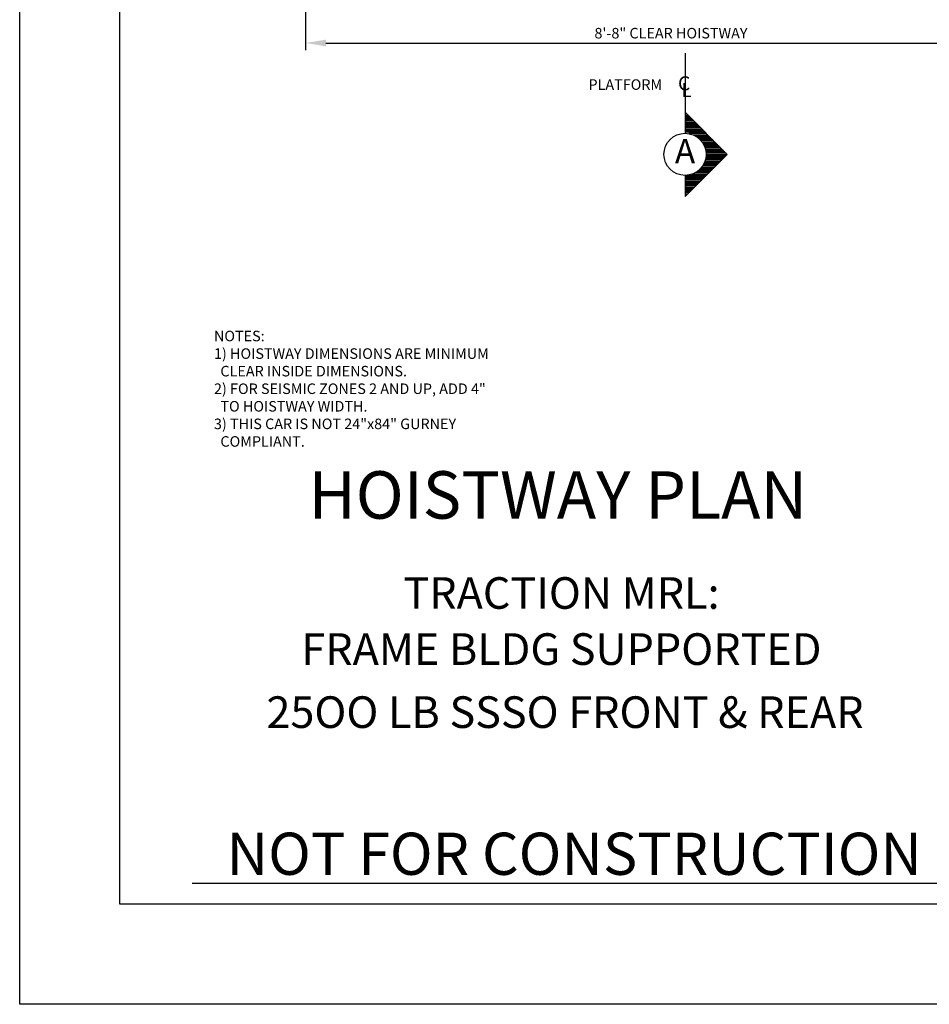
# Model space of a CAD drawing. Units: inches. Extents: x -242 to 571, y 43 to 508.
# Drawn here: x -242 to -113, y 43 to 183 of the extents above; entities that cross this region are included whole.
import ezdxf
from ezdxf.enums import TextEntityAlignment as Align

# ---------------------------------------------------------------- set-up
doc = ezdxf.new("R2010")
doc.units = ezdxf.units.IN
doc.header["$LTSCALE"] = 16
doc.header["$MEASUREMENT"] = 0
doc.linetypes.add('CENTER2', pattern=[1.125, 0.75, -0.125, 0.125, -0.125])
for name, color, linetype in [('CENTER LINE', 1, 'CENTER2'), ('DETAIL TITLE', 6, 'Continuous'), ('DIM', 5, 'Continuous'), ('PRELIMINARY', 7, 'Continuous'), ('TEXT', 3, 'Continuous'), ('TITLE BLOCK', 6, 'Continuous')]:
    doc.layers.add(name, color=color, linetype=linetype)
doc.styles.add('Annotative', font='arial.ttf')
doc.styles.add('BASIC', font='romans.shx')
doc.styles.add('ITALIC', font='SIMPLEX', dxfattribs={"oblique": 10})
doc.styles.get("Standard").update_dxf_attribs({"font": 'ARSimp.shx'})
doc.dimstyles.new('AES', dxfattribs={"dimscale": 16, "dimtxt": 0.09375, "dimasz": 0.18, "dimexe": 0.0625, "dimexo": 0.0625, "dimgap": 0.03125, "dimtad": 1, "dimdec": 5, "dimrnd": 0.03125, "dimzin": 3, "dimdsep": 46, "dimlunit": 4, "dimtxsty": 'Standard', "dimcen": 0.09375, "dimclrd": 256, "dimclre": 256, "dimclrt": 3, "dimadec": 0, "dimazin": 0, "dimtfac": 1.5, "dimtdec": 5, "dimtmove": 2, "dimatfit": 0, "dimfxl": 1, "dimfrac": 2, "dimtolj": 1, "dimtzin": 3, "dimarcsym": 0})

# ---------------------------------------------------------------- blocks, each defined once
blk = doc.blocks.new('*D8613')
at = {"layer": 'Defpoints', "color": 0}
for p in [(-201.56, 215.28), (-97.56, 215.28), (-97.56, 180.05)]:
    blk.add_point(p, dxfattribs=at)
at = {"layer": 'DIM', "lineweight": -2}
for p, q in [((-201.56, 214.28), (-201.56, 179.05)), ((-97.56, 214.28), (-97.56, 179.05)), ((-198.68, 180.05), (-100.44, 180.05))]:
    blk.add_line(p, q, dxfattribs=at)
at = {"layer": 'DIM'}
for points in [[(-198.68, 180.53), (-198.68, 179.57), (-201.56, 180.05)], [(-100.44, 179.57), (-100.44, 180.53), (-97.56, 180.05)]]:
    blk.add_solid(points, dxfattribs=at)
at = {"layer": 'DIM', "color": 3, "insert": (-149.56, 181.45), "char_height": 1.5, "attachment_point": 5}
blk.add_mtext('\\A1;8\'-8" CLEAR HOISTWAY', dxfattribs=at)

msp = doc.modelspace()

# ---------------------------------------------------------------- linework, layer by layer
at = {"layer": 'CENTER LINE'}
msp.add_line((-147.5571339, 178.5981851), (-147.5590267, 170.2073376), dxfattribs=at)
at = {"layer": 'CENTER LINE', "color": 3, "linetype": 'Continuous'}
for p, q in [((-147.5590267, 170.2073376), (-147.5590267, 167.2073376)), ((-141.5590267, 164.2073376), (-147.5590267, 170.2073376)), ((-147.5590267, 158.2073376), (-141.5590267, 164.2073376)), ((-147.5590267, 161.2073376), (-147.5590267, 158.2073376))]:
    msp.add_line(p, q, dxfattribs=at)
at = {"layer": 'CENTER LINE', "color": 7, "linetype": 'Continuous'}
for p, q in [((-147.5090267, 170.1573376), (-147.5590267, 170.1573376)), ((-147.3090267, 169.9573376), (-147.5590267, 169.9573376)), ((-147.1090267, 169.7573376), (-147.5590267, 169.7573376)), ((-146.9090267, 169.5573376), (-147.5590267, 169.5573376)), ((-146.7090267, 169.3573376), (-147.5590267, 169.3573376)), ((-146.5090267, 169.1573376), (-147.5590267, 169.1573376)), ((-146.3090267, 168.9573376), (-147.5590267, 168.9573376)), ((-146.1090267, 168.7573376), (-147.5590267, 168.7573376)), ((-145.9090267, 168.5573376), (-147.5590267, 168.5573376)), ((-145.7090267, 168.3573376), (-147.5590267, 168.3573376)), ((-145.5090267, 168.1573376), (-147.5590267, 168.1573376)), ((-145.3090267, 167.9573376), (-147.5590267, 167.9573376)), ((-145.1090267, 167.7573376), (-147.5590267, 167.7573376)), ((-144.9090267, 167.5573376), (-147.5590267, 167.5573376)), ((-144.7090267, 167.3573376), (-147.5590267, 167.3573376)), ((-144.5090267, 167.1573376), (-147.0135911, 167.1573376)), ((-144.3090267, 166.9573376), (-146.3600688, 166.9573376)), ((-144.1090267, 166.7573376), (-145.9786786, 166.7573376)), ((-143.9090267, 166.5573376), (-145.6942211, 166.5573376)), ((-143.7090267, 166.3573376), (-145.4667791, 166.3573376)), ((-143.5090267, 166.1573376), (-145.279224, 166.1573376)), ((-143.3090267, 165.9573376), (-145.1223281, 165.9573376)), ((-143.1090267, 165.7573376), (-144.9904668, 165.7573376)), ((-142.9090267, 165.5573376), (-144.879941, 165.5573376)), ((-142.7090267, 165.3573376), (-144.7881965, 165.3573376)), ((-142.5090267, 165.1573376), (-144.713416, 165.1573376)), ((-142.3090267, 164.9573376), (-144.6542892, 164.9573376)), ((-142.1090267, 164.7573376), (-144.6098742, 164.7573376)), ((-141.9090267, 164.5573376), (-144.5795133, 164.5573376)), ((-141.8090267, 163.9573376), (-144.5694615, 163.9573376)), ((-141.7090267, 164.3573376), (-144.562779, 164.3573376)), ((-141.6090267, 164.1573376), (-144.5594434, 164.1573376)), ((-143.2090267, 162.5573376), (-145.0535327, 162.5573376)), ((-143.0090267, 162.7573376), (-144.9327175, 162.7573376)), ((-142.8090267, 162.9573376), (-144.8318486, 162.9573376)), ((-142.6090267, 163.1573376), (-144.7487776, 163.1573376)), ((-142.4090267, 163.3573376), (-144.6819622, 163.3573376)), ((-142.2090267, 163.5573376), (-144.6302897, 163.5573376)), ((-142.0090267, 163.7573376), (-144.5929687, 163.7573376)), ((-144.6090267, 161.1573376), (-147.5590267, 161.1573376)), ((-144.4090267, 161.3573376), (-146.622277, 161.3573376)), ((-144.2090267, 161.5573376), (-146.1527906, 161.5573376)), ((-144.0090267, 161.7573376), (-145.8276977, 161.7573376)), ((-143.8090267, 161.9573376), (-145.5747132, 161.9573376)), ((-143.6090267, 162.1573376), (-145.3687071, 162.1573376)), ((-143.4090267, 162.3573376), (-145.1973535, 162.3573376)), ((-144.8090267, 160.9573376), (-147.5590267, 160.9573376)), ((-145.0090267, 160.7573376), (-147.5590267, 160.7573376)), ((-145.2090267, 160.5573376), (-147.5590267, 160.5573376)), ((-145.4090267, 160.3573376), (-147.5590267, 160.3573376)), ((-145.6090267, 160.1573376), (-147.5590267, 160.1573376)), ((-145.8090267, 159.9573376), (-147.5590267, 159.9573376)), ((-146.0090267, 159.7573376), (-147.5590267, 159.7573376)), ((-146.2090267, 159.5573376), (-147.5590267, 159.5573376)), ((-146.4090267, 159.3573376), (-147.5590267, 159.3573376)), ((-146.6090267, 159.1573376), (-147.5590267, 159.1573376)), ((-146.8090267, 158.9573376), (-147.5590267, 158.9573376)), ((-147.0090267, 158.7573376), (-147.5590267, 158.7573376)), ((-147.2090267, 158.5573376), (-147.5590267, 158.5573376)), ((-147.4090267, 158.3573376), (-147.5590267, 158.3573376))]:
    msp.add_line(p, q, dxfattribs=at)
at = {"layer": 'CENTER LINE', "color": 3, "linetype": 'Continuous'}
msp.add_circle((-147.5590267, 164.2073376), 3, dxfattribs=at)
at = {"layer": 'Defpoints'}
msp.add_lwpolyline([(-242.25, 356.75), (0, 356.75), (0, 43.25), (-242.25, 43.25)], close=True, dxfattribs=at)
at = {"layer": 'PRELIMINARY'}
msp.add_line((-217.6939261, 60.4999859), (-108.9789486, 60.4999859), dxfattribs=at)
at = {"layer": 'TITLE BLOCK'}
msp.add_lwpolyline([(-228, 342.5), (-14.25, 342.5), (-14.25, 57.5), (-228, 57.5)], close=True, dxfattribs=at)

# ---------------------------------------------------------------- texts
at = {"layer": 'CENTER LINE', "color": 3, "linetype": 'Continuous', "style": 'BASIC'}
msp.add_text('C', height=2, dxfattribs=at).set_placement((-147.6918639, 173.3134331), align=Align.CENTER)
at = {"layer": 'CENTER LINE', "color": 3, "linetype": 'Continuous'}
msp.add_text('PLATFORM', height=1.5, dxfattribs=at).set_placement((-161.3009412, 173.3822394))
at = {"layer": 'CENTER LINE', "color": 3, "linetype": 'Continuous', "style": 'ITALIC', "oblique": 10}
msp.add_text('L', height=2, dxfattribs=at).set_placement((-148.0989892, 172.3453594))
at = {"layer": 'CENTER LINE', "color": 7, "linetype": 'Continuous', "style": 'BASIC'}
msp.add_text('A', height=3.5, dxfattribs=at).set_placement((-147.5590267, 164.2073376), align=Align.MIDDLE)
at = {"layer": 'DETAIL TITLE'}
for s, height, p in [('%%UHOISTWAY PLAN', 6.75, (-165.6503174, 112.3574033)), ('TRACTION MRL:', 4.5, (-165.1440674, 99.5313765)), ('FRAME BLDG SUPPORTED', 4.5, (-165.1440674, 91.5526954)), ('25OO LB SSSO FRONT & REAR', 4.5, (-164.6378174, 82.5771032))]:
    msp.add_text(s, height=height, dxfattribs=at).set_placement(p, align=Align.CENTER)
at = {"layer": 'PRELIMINARY', "color": 0, "style": 'Annotative'}
msp.add_text('NOT FOR CONSTRUCTION', height=6, dxfattribs=at).set_placement((-163.3236239, 64.6740729), align=Align.MIDDLE_CENTER)
at = {"layer": 'TEXT', "color": 3, "insert": (-163.7880461, 139.1037069), "char_height": 1.5, "width": 50.814354303, "attachment_point": 3}
msp.add_mtext('{\\pxql;NOTES:\\P1) HOISTWAY DIMENSIONS ARE MINIMUM\\P  CLEAR INSIDE DIMENSIONS.\\P2) FOR SEISMIC ZONES 2 AND UP, ADD 4"\\P  TO HOISTWAY WIDTH.\\P\\pt12;3) THIS CAR IS NOT 24"x84" GURNEY\\P  COMPLIANT.}', dxfattribs=at)

# ---------------------------------------------------------------- dimensions: what is measured, and where the dimension line sits
at = {"layer": 'DIM'}
dim = msp.add_linear_dim(base=(-97.5571339, 180.0547389), p1=(-201.5571339, 215.27992), p2=(-97.5571339, 215.27992), dimstyle='AES', override={"dimpost": ' CLEAR HOISTWAY'}, dxfattribs=at)
dim.commit()
dim.dimension.update_dxf_attribs({"geometry": '*D8613', "text_midpoint": (-149.5571339, 181.4453639)})

doc.saveas('drawing.dxf')
